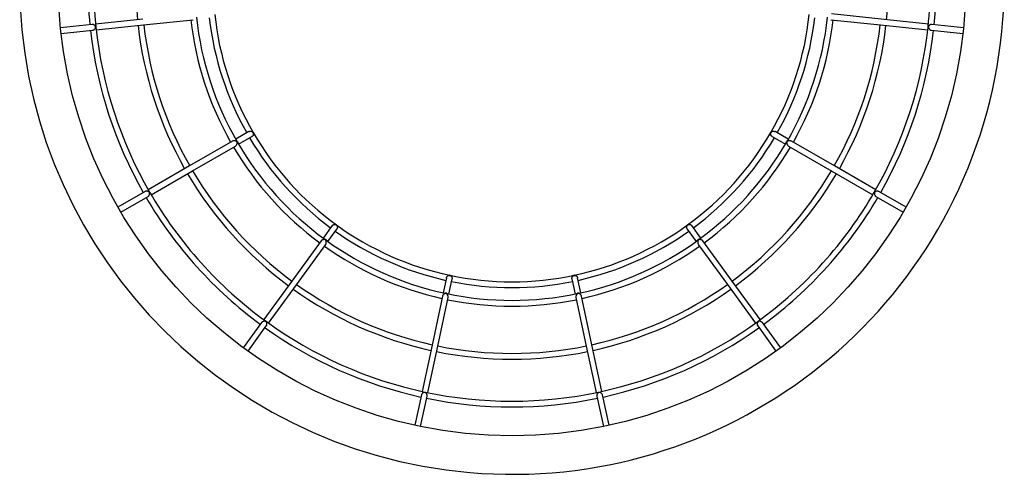
# Model space of a CAD drawing. Units: millimetres. Extents: x 88.23 to 95.63, y 75.27 to 77.87.
# Drawn here: x 91.68 to 92.19, y 75.28 to 75.52 of the extents above; entities that cross this region are included whole.
import ezdxf

# ---------------------------------------------------------------- set-up
doc = ezdxf.new("R2010")
doc.units = ezdxf.units.MM

# ---------------------------------------------------------------- blocks, each defined once
blk = doc.blocks.new('asd')
at = {"color": 0, "linetype": 'ByBlock', "lineweight": -2}
for p, q in [((91.74509048455403, 75.51723090249195), (91.72050813180161, 75.5146471932946)), ((92.10298904336257, 75.51694726916996), (92.12880027429856, 75.51423437451275)), ((91.71863129095928, 75.51444988315757), (91.7022593386664, 75.51272916635571)), ((91.70257924927692, 75.50973311728463), (91.71894449685642, 75.51145323545136)), ((92.12880027429856, 75.51423437451275), (92.15338262705097, 75.51165066531541)), ((92.1552599468014, 75.51145335517838), (92.17162711001329, 75.50973311728463)), ((92.17194606280763, 75.51272916635571), (92.15557698396333, 75.51444976343055)), ((91.80028464303281, 75.45864487739775), (91.79335101156683, 75.45464192404725)), ((91.79485765644816, 75.45203247353956), (91.80179128791416, 75.45603554661709)), ((92.07241507137606, 75.45603554661709), (92.07934822393396, 75.45203247353956)), ((92.0808548688153, 75.45464192404725), (92.0739212373493, 75.45864487739775)), ((91.79176151558426, 75.45372409667436), (91.76928300611337, 75.44074616608333)), ((92.08093771991652, 75.4511147658937), (92.1034162293874, 75.43813671557564)), ((91.76928300611337, 75.44074616608333), (91.74787725078559, 75.42838734393806)), ((92.1034162293874, 75.43813671557564), (92.12482246362329, 75.42577801315738)), ((91.74624321634977, 75.42744401470887), (91.7321149485035, 75.41928713222947)), ((91.73362494574152, 75.41667983680823), (91.7477474666906, 75.42483348665796)), ((92.12645649805911, 75.42483468392821), (92.14058045573249, 75.41667983680823)), ((92.14209093187863, 75.41928713222947), (92.12796505857285, 75.42744281743862)), ((91.8435348335076, 75.40967472830837), (91.83882860361284, 75.40319773571535)), ((91.84587908865514, 75.4100686302203), (91.84576606634363, 75.41016991928336)), ((92.03537727676927, 75.40319773571535), (92.03067104687452, 75.40967472830837)), ((91.8412662458398, 75.40142673356303), (91.84597247573456, 75.40790372615605)), ((92.02823388355566, 75.40790360642903), (92.03293963454232, 75.40142673356303)), ((91.83774866584825, 75.40171096552014), (91.82249352724362, 75.38071383852835)), ((92.0340186144907, 75.3999417592732), (92.04927518981964, 75.37894283637603)), ((91.82249352724362, 75.38071383852835), (91.80796489222608, 75.36071691110256)), ((91.90296349740304, 75.38252949886095), (91.90129881284884, 75.37469851334333)), ((91.90424601329377, 75.37407198182203), (91.90591069784797, 75.38190308706668)), ((91.96829518253413, 75.38190308706668), (91.96995986708835, 75.37407198182203)), ((91.97290706753328, 75.37469851334333), (91.97124238297907, 75.38252961858798)), ((92.04927518981964, 75.37894283637603), (92.06380382483717, 75.35894590895025)), ((91.90091664418536, 75.37290105151851), (91.89552078662717, 75.3475142528858)), ((91.97034155684372, 75.37227667508365), (91.97573789331001, 75.34688784109152)), ((91.80685526215932, 75.35919003235402), (91.79733552695548, 75.34608674756791)), ((91.79977460590675, 75.34431802022907), (91.80929194657007, 75.35741759347741)), ((92.06491249708775, 75.35741962883682), (92.07443127447537, 75.34431802022907)), ((92.07687083233473, 75.34608674756791), (92.067351576039, 75.35918871535674)), ((91.89552078662717, 75.3475142528858), (91.89038162381037, 75.32333681693159)), ((91.97573789331001, 75.34688784109152), (91.9808770561268, 75.32271040513731)), ((91.8899893980768, 75.32149074593465), (91.88663512574722, 75.30571096350693)), ((91.9875707546349, 75.30571096350693), (91.9842169612134, 75.32148918948333)), ((91.88958280510025, 75.30508550952884), (91.89293611961364, 75.320862538235)), ((91.98126928186038, 75.3208649327755), (91.98462355418997, 75.30508550952884))]:
    blk.add_line(p, q, dxfattribs=at)
at = {"color": 0, "linetype": 'ByBlock', "lineweight": -2, "flags": 128}
for points in [[(91.72082325333115, 75.51165066531541), (91.74539267556487, 75.51423305751548), (91.77121683701955, 75.51694726916996)], [(92.15369774858051, 75.5146471932946), (92.12912784743868, 75.51722958549466), (92.1033041648921, 75.51994379714914)], [(91.74938341675883, 75.42577801315738), (91.77090937801961, 75.438205798069), (91.79326720264939, 75.45111416725858)], [(92.12632910850462, 75.42838734393806), (92.10480314724384, 75.44081512884968), (92.08244532261406, 75.45372349803924)], [(91.81040253445305, 75.35894590895025), (91.82492350694098, 75.37893277930594), (91.8401863080752, 75.3999398436408)], [(92.06624098815603, 75.36071691110256), (92.05163141766967, 75.38082554384258), (92.03645673562578, 75.40171168388228)], [(91.98382425657174, 75.32333681693159), (91.97865635926897, 75.34764930496988), (91.97328875728866, 75.37290188960769)], [(91.8933288242553, 75.32271040513731), (91.89846511362352, 75.34687562893498), (91.9038638446303, 75.37227428054317)]]:
    blk.add_lwpolyline(points, dxfattribs=at)
at = {"color": 0, "linetype": 'ByBlock', "lineweight": -2}
blk.add_circle((91.93710299132599, 75.53627277437317), 0.2360206235392151, dxfattribs=at)
for centre, radius, start, end in [((91.93710299132599, 75.53627277437317), 0.2561074851170194, 180, 75.23222405347173), ((91.93710299132599, 75.53589741645172), 0.2176347311447572, 162.016171798672, 185.9847213643345), ((91.93710299132599, 75.53589741645172), 0.2206477603814281, 354.3912008892132, 17.60879911078613), ((91.93710299132599, 75.53589741645172), 0.1957728082970796, 354.4409079180883, 17.55909208191498), ((91.93710299132599, 75.53589741645172), 0.2206477603814283, 180, 185.6087991107905), ((91.93710299132599, 75.53589741645172), 0.1957728082970795, 180, 185.5590920819158), ((91.93710299132599, 75.53589741645172), 0.2176347311447594, 353.9838957451306, 0), ((91.93710299132599, 75.53589741645172), 0.1681403322697089, 186.513369298079, 209.4866307019264), ((91.93710299132599, 75.53589741645172), 0.1651273030330389, 186.1625864177281, 209.8525258054048), ((91.93710299132599, 75.53589741645172), 0.1584907477537114, 186.5446262974341, 209.4553737066832), ((91.93710299132599, 75.53589741645172), 0.1554777185170399, 185.9933896165964, 209.9998769018047), ((91.93710299132599, 75.53589741645172), 0.1554777185170404, 329.9997942854629, 354.0062862521075), ((91.93710299132599, 75.53589741645172), 0.1584907477537119, 330.5446262926451, 353.45537370587), ((91.93710299132599, 75.53589741645172), 0.1651273030330389, 330.1629641789897, 353.8407794176597), ((91.93710299132599, 75.53589741645172), 0.1681403322697084, 330.5133692980777, 353.4866307019258), ((91.93710299132599, 75.53589741645172), 0.2206477603814287, 186.3912008892153, 209.6087991107887), ((91.93710299132599, 75.53589741645172), 0.2176347311447572, 185.9847213643345, 209.9842732897105), ((91.93710299132599, 75.53589741645172), 0.1957728082970799, 186.4409079180898, 209.5590920819159), ((91.93710299132599, 75.53589741645172), 0.1927597790604082, 186.4472145122363, 209.5518555401076), ((91.93710299132599, 75.53589741645172), 0.1927597790604083, 330.4474863923657, 353.5492903661029), ((91.93710299132599, 75.53589741645172), 0.1957728082970794, 330.4409079180897, 353.5590920819143), ((91.93710299132599, 75.53589741645172), 0.2176347311447594, 329.9841478752876, 353.9838957451306), ((91.93710299132599, 75.53589741645172), 0.2206477603814282, 330.3912008892145, 353.6087991107884), ((91.93710299132599, 75.53589741645172), 0.1584907477537111, 210.5446262926453, 233.4553737058715), ((91.93710299132599, 75.53589741645172), 0.1554777185170398, 209.9998769018047, 234.0079553165561), ((91.93710299132599, 75.53589741645172), 0.1554777185170404, 305.9956273056444, 329.9997942854629), ((91.93710299132599, 75.53589741645172), 0.1584907477537109, 306.5446262926448, 329.4553737066797), ((91.93710299132599, 75.53589741645172), 0.1681403322697072, 210.5133692980798, 233.4866307019278), ((91.93710299132599, 75.53589741645172), 0.1651273030330367, 210.1647238333814, 233.8392442090552), ((91.93710299132599, 75.53589741645172), 0.1651273030330381, 306.1650566631405, 329.8507047764462), ((91.93710299132599, 75.53589741645172), 0.1681403322697082, 306.5133692980789, 329.4866307019227), ((91.93710299132599, 75.53589741645172), 0.1957728082970799, 210.4409079180871, 233.5590920819162), ((91.93710299132599, 75.53589741645172), 0.1927597790604089, 210.4470195293252, 233.5494997393032), ((91.93710299132599, 75.53589741645172), 0.1927597790604081, 306.4467537411053, 329.552405426293), ((91.93710299132599, 75.53589741645172), 0.1957728082970786, 306.4409079180896, 329.5590920819129), ((91.93710299132599, 75.53589741645172), 0.2206477603814285, 210.3912008892165, 233.6087991107897), ((91.93710299132599, 75.53589741645172), 0.2176347311447573, 209.9842732897086, 233.9840119823399), ((91.93710299132599, 75.53589741645172), 0.2176347311447572, 305.9844798323372, 329.9841478752876), ((91.93710299132599, 75.53589741645172), 0.2206477603814278, 306.3912008892133, 329.6087991107886), ((91.93710299132599, 75.53589741645172), 0.1554777185170398, 234.0079553165561, 258.0007679628941), ((91.93710299132599, 75.53589741645172), 0.1554777185170401, 281.9991671832403, 305.9956273056444), ((91.93710299132599, 75.53589741645172), 0.1584907477537101, 234.5446262974334, 257.4553737058667), ((91.93710299132599, 75.53589741645172), 0.1584907477537111, 282.5446262926439, 305.4553737066849), ((91.93710299132599, 75.53589741645172), 0.1681403322697087, 234.5133692980777, 257.4866307019257), ((91.93710299132599, 75.53589741645172), 0.1651273030330376, 234.1625086990078, 257.8400344759727), ((91.93710299132599, 75.53589741645172), 0.1651273030330377, 282.1626380621163, 305.8515375950031), ((91.93710299132599, 75.53589741645172), 0.1681403322697093, 282.5133692980791, 305.4866307019223), ((91.93710299132599, 75.53589741645172), 0.1554777185170395, 258.0007679628941, 281.9991671832403), ((91.93710299132599, 75.53589741645172), 0.1927597790604081, 234.4468689001021, 257.5520524632311), ((91.93710299132599, 75.53589741645172), 0.1584907477537111, 258.5446262974368, 281.455373706684), ((91.93710299132599, 75.53589741645172), 0.1927597790604093, 282.4466812372531, 305.5523973046059), ((91.93710299132599, 75.53589741645172), 0.1957728082970796, 234.44090791809, 257.5590920819126), ((91.93710299132599, 75.53589741645172), 0.1651273030330376, 258.1650123001759, 281.8499089317732), ((91.93710299132599, 75.53589741645172), 0.1957728082970788, 282.4409079180874, 305.5590920819158), ((91.93710299132599, 75.53589741645172), 0.1681403322697081, 258.5133692980765, 281.4866307019235), ((91.93710299132599, 75.53589741645172), 0.2176347311447573, 233.9840119823399, 257.9837412928266), ((91.93710299132599, 75.53589741645172), 0.2176347311447572, 281.9840804865007, 305.9844798323372), ((91.93710299132599, 75.53589741645172), 0.2206477603814285, 234.3912008892116, 257.6087991107902), ((91.93710299132599, 75.53589741645172), 0.2206477603814278, 282.3912008892133, 305.6087991107883), ((91.93710299132599, 75.53589741645172), 0.1927597790604074, 258.4467478954285, 281.5522884727195), ((91.93710299132599, 75.53589741645172), 0.1957728082970788, 258.4409079180887, 281.5590920819162), ((91.93710299132599, 75.53589741645172), 0.2176347311447572, 257.9837412928266, 281.9840804865007), ((91.93710299132599, 75.53589741645172), 0.220647760381428, 258.3912008892129, 281.6087991107907)]:
    blk.add_arc(centre, radius, start, end, dxfattribs=at)
for points, knots in [([(91.72048897547762, 75.51313037161616), (91.72048108031144, 75.51317724461322), (91.72045650570088, 75.5133231421945), (91.7203529568569, 75.5135253369885), (91.72019800701882, 75.5137465350286), (91.72000052136019, 75.51395301095346), (91.71977747166875, 75.51412935955136), (91.71947792897397, 75.51430697026524), (91.71912204122872, 75.51442966202673), (91.71879828280409, 75.51447476123325), (91.71865966197632, 75.5144469131934), (91.71863272768358, 75.51444150226583)], [0, 0, 0, 0, 0.05376098375141621, 0.1673372300957316, 0.2908699795907788, 0.4142843598325909, 0.5378013382769917, 0.6462400870666226, 0.8308355030665064, 0.9671310137633119, 1, 1, 1, 1]), ([(91.71894401794832, 75.5114544327216), (91.71905604036775, 75.51147421623732), (91.7192831111719, 75.51151431766382), (91.71957349219322, 75.51166118080671), (91.71980404582744, 75.51182473474006), (91.720007211523, 75.51201195404805), (91.72019486647163, 75.51224050644538), (91.72035091053628, 75.51250061132275), (91.72044572048335, 75.5127436607953), (91.72049599598917, 75.51294972230329), (91.7204909508224, 75.5130795427453), (91.72048897547762, 75.51313037161616)], [0, 0, 0, 0, 0.1299722470712003, 0.2634553226888802, 0.3611200481590542, 0.4586867878883333, 0.5945509396818123, 0.7302937150282973, 0.8532047960902649, 0.9425249649109566, 1, 1, 1, 1]), ([(92.15371690490448, 75.51313037161616), (92.15371488061388, 75.5130828530115), (92.15370858358729, 75.51293503534416), (92.15376757714634, 75.51271565009074), (92.15387386369677, 75.51246727267417), (92.15402357423285, 75.51222404434947), (92.15420524520825, 75.51200526107915), (92.15446127442311, 75.511769170536), (92.15478396803702, 75.51157522100304), (92.15509129947154, 75.51146389183081), (92.15523256012649, 75.51146228671361), (92.1552599468014, 75.51146197552417)], [0, 0, 0, 0, 0.05379365688954896, 0.1673376762307017, 0.2909375157406549, 0.4143013415135807, 0.5378383476562442, 0.6462784821536042, 0.8309199891982131, 0.9672198936860852, 1, 1, 1, 1]), ([(92.15557698396333, 75.5144485661603), (92.1554632517087, 75.51445250845022), (92.15523271924056, 75.51446049937442), (92.15491806596503, 75.51437723700066), (92.15465870727235, 75.51426468432877), (92.15442039385599, 75.51412459033524), (92.15418990910345, 75.51393945240726), (92.1539829450467, 75.51371764563176), (92.1538394349022, 75.51349974525203), (92.1537482874463, 75.51330839246442), (92.15372573734457, 75.51318047458373), (92.15371690490448, 75.51313037161616)], [0, 0, 0, 0, 0.1300139494516354, 0.2635350609475656, 0.3610768524737569, 0.458898124731099, 0.5945337604399696, 0.7303885658550583, 0.8532274106998292, 0.942512006580409, 1, 1, 1, 1]), ([(91.80028847429762, 75.45863673596006), (91.80036786267937, 75.45868066345741), (91.80054944560186, 75.45878113764736), (91.80091458877116, 75.45885167390601), (91.80138855211688, 75.45883094479086), (91.80182806815553, 75.45866321835956), (91.80212309608417, 75.45844399355131), (91.80229010052149, 75.45826515958883), (91.80235575041674, 75.4581627907309), (91.80238465504955, 75.45811771930711)], [0, 0, 0, 0, 0.1027441196300446, 0.2350038771479254, 0.4219639079880398, 0.6829291269932053, 0.8615960899980104, 0.9390629005120672, 1, 1, 1, 1]), ([(91.80238465504955, 75.45811771930711), (91.80240785633858, 75.45807310542025), (91.80247870959998, 75.45793686129241), (91.80256143378016, 75.45762321047087), (91.80256992230291, 75.45719987426642), (91.80243040988954, 75.45671843388604), (91.8021859708325, 75.45635181197068), (91.8019633014832, 75.45612947925984), (91.80182034944598, 75.45606098486489), (91.80178649883315, 75.456044765598)], [0, 0, 0, 0, 0.05722853431878332, 0.1747673716714715, 0.4301508510059206, 0.6531171705228668, 0.8178674416208092, 0.9568715575240103, 1, 1, 1, 1]), ([(91.80257430265699, 75.45807796993485), (91.80255904892034, 75.45811904935157), (91.80252867546447, 75.45820084726635), (91.80246897105843, 75.45826445101832), (91.80243925057292, 75.45829611257422)], [0, 0, 0, 0, 0.5022061605422832, 1, 1, 1, 1]), ([(92.07176088291202, 75.45830197919844), (92.0717329249914, 75.45826823591366), (92.07167721445147, 75.4582009971287), (92.07165218684894, 75.45811735971853), (92.0716397191628, 75.45807569512137)], [0, 0, 0, 0, 0.5018425716584257, 1, 1, 1, 1]), ([(92.07241986045706, 75.45604296969262), (92.07234212195439, 75.45608963705124), (92.07216419235417, 75.45619645033135), (92.07192116384832, 75.45647795700323), (92.07170154158717, 75.4568983612723), (92.07162761522017, 75.45736295403393), (92.07166980403477, 75.45772792002388), (92.07174070517235, 75.45796222932859), (92.07179662718444, 75.45807021858788), (92.07182122533256, 75.45811771930711)], [0, 0, 0, 0, 0.1026727743755179, 0.2349997115021784, 0.4219684846566622, 0.6828890755137469, 0.8615750243035117, 0.9391116676816947, 1, 1, 1, 1]), ([(92.07182122533256, 75.45811771930711), (92.07184828501092, 75.45816013960666), (92.07193091794831, 75.45828967972572), (92.0721615729649, 75.45851792360372), (92.07252349435326, 75.45873723676836), (92.073010455062, 75.45885713083997), (92.07345000895418, 75.45882822642038), (92.07375403099577, 75.45874719018101), (92.07388458394529, 75.4586574918287), (92.07391549045211, 75.45863625705195)], [0, 0, 0, 0, 0.05726431532949031, 0.1748697275586383, 0.430192152011198, 0.6532171646596463, 0.8180036579456473, 0.9569150202579249, 1, 1, 1, 1]), ([(91.79392570128634, 75.45361442671955), (91.79393479818073, 75.45358748667569), (91.79394913000903, 75.45354504361038), (91.79394111483924, 75.45350935149042), (91.79390876335407, 75.45350794311638), (91.793774186487, 75.45357861539257), (91.79344040145664, 75.45377923652676), (91.79292645642974, 75.45393024619219), (91.79239219403888, 75.45393320908505), (91.79201681230077, 75.453859869539), (91.79183702000306, 75.45375365125412), (91.79176774138955, 75.453712722607)], [0, 0, 0, 0, 0.05162904685179705, 0.08133969710905893, 0.1112857842991771, 0.1574527749284141, 0.346040648539943, 0.6192424348155121, 0.7815741859091457, 0.9158348953363428, 1, 1, 1, 1]), ([(91.79326385029269, 75.45112111142602), (91.7932826520962, 75.45112913795082), (91.79340386353806, 75.45118088334027), (91.79360193235343, 75.45136996300712), (91.7938649481824, 75.45169905762369), (91.79408801961488, 75.4521972986458), (91.79415194514421, 75.45264538036652), (91.79415210257592, 75.45294538682798), (91.79415078002256, 75.45305727308718), (91.79416468853118, 75.45310572367748), (91.79419334937532, 75.45310680977607), (91.7942575078597, 75.4530526010301), (91.79429704121819, 75.45297144814558), (91.7943236739171, 75.45291677734546)], [0, 0, 0, 0, 0.02051269199596137, 0.132241195565302, 0.2477982663905725, 0.4274969288275688, 0.6802273873893911, 0.7559042357441522, 0.8145143750583782, 0.8431202266872307, 0.8719417202254582, 0.9137301322500063, 0.9999999999999999, 0.9999999999999999, 0.9999999999999999, 0.9999999999999999]), ([(91.79345445571633, 75.45414757116144), (91.7936226465392, 75.45407071383192), (91.79396373786808, 75.45391484701227), (91.7943274418811, 75.45346629801278), (91.79453436948562, 75.45292686595215), (91.7944987987086, 75.45255342346616), (91.79448123468187, 75.45236902620655)], [0, 0, 0, 0, 0.2465184716330923, 0.4999399589314168, 0.753081921113319, 1, 1, 1, 1]), ([(92.07972464570024, 75.45236902620655), (92.07970715449325, 75.45255312467381), (92.07967167900966, 75.45292651126474), (92.07987807318827, 75.45346591378934), (92.08024210389945, 75.45391446163919), (92.08058307081878, 75.45407051778479), (92.08075142466578, 75.45414757116144)], [0, 0, 0, 0, 0.2465565077188911, 0.500063337043975, 0.7531541750747858, 1, 1, 1, 1]), ([(92.07995069032326, 75.4530439274459), (92.07996944940547, 75.45306513878907), (92.07999901464098, 75.45309856890835), (92.08003376757549, 75.45310993406463), (92.08005210075741, 75.45308212601184), (92.08005591476447, 75.45293090506567), (92.0800516816142, 75.45254066194771), (92.0801769943923, 75.45202069163318), (92.08044113254148, 75.45155607159033), (92.08069275677482, 75.45126818562532), (92.08087441064404, 75.4511653978015), (92.08094442462992, 75.45112578077999)], [0, 0, 0, 0, 0.05159565188455323, 0.08131728307399702, 0.1113132056993946, 0.1574394533986666, 0.3461079356999943, 0.6192584511390301, 0.7816462437458405, 0.915840951417051, 1, 1, 1, 1]), ([(92.08244101244117, 75.45371715250693), (92.08242469013479, 75.45372943016623), (92.08231938797638, 75.45380863858176), (92.08205647948294, 75.45388574430538), (92.0816398513567, 75.4539484965039), (92.08109685455926, 75.453892698156), (92.08067709459905, 75.45372422852395), (92.08041697626986, 75.45357447795074), (92.08032094300783, 75.45351735996334), (92.0802719914292, 75.45350509162265), (92.08025648462409, 75.45352960966603), (92.08027174198239, 75.45361072887356), (92.08032124564566, 75.45368492566902), (92.08035440985121, 75.45373463265256)], [0, 0, 0, 0, 0.02052846357039627, 0.1324378719980114, 0.2482749561518698, 0.428224468183297, 0.6812908433690577, 0.7571071698195824, 0.8157895631948208, 0.8444482594713473, 0.8733284314106096, 0.915138362316538, 1, 1, 1, 1]), ([(91.74847636481819, 75.42699396082227), (91.74845004801115, 75.42703348875253), (91.74836809113418, 75.42715658824983), (91.74811626029629, 75.42736045983352), (91.74771887570337, 75.42755751095304), (91.74719655754669, 75.42766254210879), (91.74673322647809, 75.42762991184198), (91.74641619373587, 75.42754735087642), (91.74628402683295, 75.42745820616736), (91.74624896324696, 75.4274345562739)], [0, 0, 0, 0, 0.05376266592439628, 0.1674298933551789, 0.4166039653507708, 0.6440390233115392, 0.8107089362524219, 0.9497815009280812, 0.9999999999999999, 0.9999999999999999, 0.9999999999999999, 0.9999999999999999]), ([(91.7477469877825, 75.42483528256334), (91.74775082402667, 75.42483673809294), (91.74785865388584, 75.42487765038773), (91.74804660338933, 75.42505562734188), (91.7483126455326, 75.42537056453781), (91.74853798167179, 75.42585254534504), (91.74861474570994, 75.42631198972401), (91.74858891661435, 75.42666148744904), (91.74854829775278, 75.42684812215349), (91.74849830083438, 75.42694948718278), (91.74847636481819, 75.42699396082227)], [0, 0, 0, 0, 0.004994276829195757, 0.1403800550806948, 0.2747577918104683, 0.4768722117156162, 0.7595831728802906, 0.8721296145373294, 0.9438972053370817, 1, 1, 1, 1]), ([(92.12572951556392, 75.42699396082227), (92.1257084975398, 75.42695127554987), (92.12564311556024, 75.42681849201166), (92.12559188861788, 75.42649863551655), (92.12561946768794, 75.4260558881597), (92.12579080856354, 75.42555149400982), (92.12605000907463, 75.42516587977165), (92.12628055024882, 75.42493330305257), (92.12642345631077, 75.42486308897641), (92.12646128714012, 75.42484450154424)], [0, 0, 0, 0, 0.05386856108960108, 0.1675720391852161, 0.4166155663278351, 0.6441188449416405, 0.8108543407958162, 0.949928386151519, 1, 1, 1, 1]), ([(92.12796410075666, 75.42744138071433), (92.12796092348145, 75.42744394928884), (92.12787117602251, 75.42751650297795), (92.12762321643505, 75.42759103736965), (92.12721710502419, 75.42766377189925), (92.12668723692612, 75.42761767142973), (92.12625106618965, 75.42745464289492), (92.1259613569065, 75.42725752031808), (92.12582012361217, 75.4271289981886), (92.12575715091457, 75.4270351470639), (92.12572951556392, 75.42699396082227)], [0, 0, 0, 0, 0.004975502737067383, 0.1405414073615303, 0.2750087738815051, 0.4769863341163406, 0.7596184569102252, 0.8721428000517112, 0.9438903097948034, 1, 1, 1, 1]), ([(91.8435420171291, 75.4096686222301), (91.84359553115438, 75.40974017092654), (91.84371889707413, 75.40990511218628), (91.84402245799134, 75.41011753881268), (91.84446157845792, 75.4102925962702), (91.84493851146495, 75.41031899252037), (91.84530084900594, 75.41023763202104), (91.84552963572759, 75.41013881738156), (91.84562591079707, 75.41007479616566), (91.84566741127512, 75.41004719908284)], [0, 0, 0, 0, 0.1012138765406746, 0.2333284201192302, 0.4200912851597833, 0.6791202556222796, 0.8684756003842012, 0.9433048920250034, 1, 1, 1, 1]), ([(91.84566741127512, 75.41004719908284), (91.84570675607512, 75.41001597777286), (91.84582811650405, 75.40991967453655), (91.84603283292624, 75.40966269584224), (91.8462127931872, 75.40927619370544), (91.84627820277929, 75.40877691617364), (91.84620190554605, 75.40834532227673), (91.84608883810492, 75.40805495311776), (91.84598741618223, 75.40793683387061), (91.84596433429687, 75.40790995196134)], [0, 0, 0, 0, 0.05717210885056891, 0.1763493944063972, 0.4360802944503881, 0.6568174857241954, 0.8210006736261882, 0.9592628317239896, 1, 1, 1, 1]), ([(92.02824154608525, 75.40790851523705), (92.02818938540963, 75.40798272531535), (92.02807001961546, 75.40815254951389), (92.02796263586671, 75.40850871094354), (92.02793333002563, 75.40898208826505), (92.02805461196851, 75.40943651597426), (92.02824118079631, 75.40975288745825), (92.02840148284676, 75.40993799869105), (92.02849661994681, 75.41001383847659), (92.028538469107, 75.41004719908284)], [0, 0, 0, 0, 0.1027043384744537, 0.2350311759195655, 0.4219973019392931, 0.6828947667444839, 0.8615145012783578, 0.939082631092333, 1, 1, 1, 1]), ([(92.028538469107, 75.41004719908284), (92.02858046540385, 75.41007498333478), (92.0287086232777, 75.41015977106424), (92.02901208368588, 75.41027456819009), (92.02943190261716, 75.41032759990806), (92.02992545985695, 75.4102390466529), (92.03031529686162, 75.41003395063431), (92.03056026700271, 75.40983631872807), (92.03064285349477, 75.40970113883152), (92.03066242652872, 75.4096691011382)], [0, 0, 0, 0, 0.05730460848696427, 0.1748734372866252, 0.4301736086225611, 0.6531530510011764, 0.8180044390911461, 0.9568669741960171, 1, 1, 1, 1]), ([(91.83967052405194, 75.40257862726959), (91.83970622865981, 75.40255041588985), (91.83976692213089, 75.40250245999108), (91.8398203271484, 75.4024388091705), (91.83982847607575, 75.4024032441211), (91.83979931715828, 75.40238844841424), (91.83964862464912, 75.40239862117072), (91.83936437095956, 75.40243357560128), (91.83900770244327, 75.40240817673426), (91.83871077017508, 75.40234649278206), (91.83845670345791, 75.40225686102123), (91.83818151705576, 75.40212088996991), (91.83795355167722, 75.40194348754788), (91.83779432225688, 75.40178491263136), (91.83775822707806, 75.40171933961442), (91.83775249711304, 75.40170893016072)], [0, 0, 0, 0, 0.06852937814156934, 0.1164915701189378, 0.1441087622268044, 0.1719503725716472, 0.2148028040140527, 0.3902345415554835, 0.5157731961997137, 0.6239738522425403, 0.7139534420362124, 0.7902004318870848, 0.9247457260081444, 0.9880536855321322, 1, 1, 1, 1]), ([(91.8391240899103, 75.40278802983615), (91.83930977382137, 75.4027861722247), (91.83968483325808, 75.40278242007028), (91.84019954471701, 75.4025202283033), (91.84060759574987, 75.40211207700997), (91.84072670327912, 75.4017563244494), (91.8407854221078, 75.40158094197109)], [0, 0, 0, 0, 0.2475018439754496, 0.4999243156829976, 0.7534676554337717, 1, 1, 1, 1]), ([(91.84018343462661, 75.39994140009212), (91.84024185824832, 75.40003272670053), (91.84036357045531, 75.40022298472869), (91.84047627604576, 75.400616239457), (91.84049905313722, 75.40098372105489), (91.84046645718561, 75.4012989026005), (91.84040639995695, 75.40158262105494), (91.84031825568363, 75.40182431806822), (91.84023655552757, 75.40200328543835), (91.84020184727831, 75.40208404562595), (91.84019731129955, 75.40212543325451), (91.8402229522913, 75.40213786822899), (91.84030141473936, 75.40211469582424), (91.84036987996262, 75.40205781377095), (91.84041570505491, 75.40201974151735)], [0, 0, 0, 0, 0.1040460543927065, 0.2167560746354367, 0.3843776022528954, 0.4700871967198031, 0.5557276593981413, 0.7088562561649508, 0.7752803093250292, 0.81736812987677, 0.8455060451877895, 0.8737363643113096, 0.9154893173004557, 1, 1, 1, 1]), ([(92.0334204582743, 75.40158094197109), (92.03347943638919, 75.40175523173544), (92.03359909122041, 75.40210883090317), (92.03399462176495, 75.4025242185249), (92.03433611807823, 75.40265953145993), (92.03450087494701, 75.402724813967)], [0, 0, 0, 0, 0.3346887684158517, 0.6790167535724526, 1, 1, 1, 1]), ([(92.03390128200631, 75.40210558579422), (92.03392713216154, 75.40211727762075), (92.03396785923981, 75.40213569816522), (92.03400418602276, 75.40213204593424), (92.0340089438055, 75.40209938447803), (92.0339532912102, 75.40195912387203), (92.03378772796614, 75.40160496270856), (92.03369156186602, 75.40107861458705), (92.03374481770028, 75.40054703345214), (92.03385669062054, 75.40018129460276), (92.03398114261645, 75.40001362291513), (92.0340291504689, 75.3999489428947)], [0, 0, 0, 0, 0.05161677586175147, 0.08132254727179472, 0.1112979171421035, 0.1574002096306879, 0.3461235115126382, 0.6192207270415301, 0.7816121904304384, 0.915756033797307, 0.9999999999999999, 0.9999999999999999, 0.9999999999999999, 0.9999999999999999]), ([(92.03645003091238, 75.40170773289047), (92.03644019812376, 75.4017255800632), (92.03637660370899, 75.40184100820353), (92.03616726023438, 75.4020178355673), (92.03581274355535, 75.40224515706332), (92.03529374587453, 75.40241471959378), (92.0348413227655, 75.4024317557173), (92.03454282597093, 75.40240069620891), (92.03443174631332, 75.40238744506864), (92.03438232508398, 75.40239642203754), (92.0343778893822, 75.40242492651896), (92.03442582097055, 75.40249373534306), (92.03450238100886, 75.40254199632744), (92.03455403374606, 75.40257455655075)], [0, 0, 0, 0, 0.02044412172282454, 0.1322241336193346, 0.2476496413176684, 0.4273152915657398, 0.6800536864081234, 0.7557150519514566, 0.8142803709199007, 0.8428729196160303, 0.8716920561012167, 0.9134345194464719, 1, 1, 1, 1]), ([(91.90297259665694, 75.38252698459343), (91.90299243444139, 75.38261412823297), (91.90303815178257, 75.3828149558763), (91.90322912837514, 75.38313237651504), (91.90355874617148, 75.38347109703913), (91.90398377024454, 75.38368907586081), (91.9043478843797, 75.38376199819422), (91.9045972323289, 75.38376496344108), (91.90471126087454, 75.38374571362263), (91.90476036059273, 75.38373742481517)], [0, 0, 0, 0, 0.1012435410635412, 0.2333216957593028, 0.4200626226340382, 0.6790530069618166, 0.8684321207732049, 0.9433479945111974, 0.9999999999999999, 0.9999999999999999, 0.9999999999999999, 0.9999999999999999]), ([(91.90491792135751, 75.3838515246699), (91.90487693534456, 75.38386785114544), (91.90479511193989, 75.38390044489438), (91.90470707884555, 75.38389816087482), (91.90466314224852, 75.38389702093936)], [0, 0, 0, 0, 0.5009081827469518, 0.9999999999999999, 0.9999999999999999, 0.9999999999999999, 0.9999999999999999]), ([(91.90476036059273, 75.38373742481517), (91.90480888715462, 75.3837248290444), (91.90495880410381, 75.38368591593265), (91.9052505921099, 75.38353491052682), (91.90557229464662, 75.38325497234256), (91.90583448746567, 75.38282512115491), (91.90594058802417, 75.38240001663911), (91.90595596963954, 75.38208875748917), (91.90591128850402, 75.38193965480242), (91.90590111968598, 75.38190572106122)], [0, 0, 0, 0, 0.05708247907671581, 0.1763494215445296, 0.4360691249552239, 0.6568326663770326, 0.821029162759892, 0.9592686744467551, 1, 1, 1, 1]), ([(91.96830428178804, 75.38190440406395), (91.96828707581471, 75.38199336490224), (91.96824767872198, 75.38219706150988), (91.96829318131834, 75.38256612685494), (91.96845950157088, 75.38301051676154), (91.96875501646421, 75.38337643654594), (91.96905453671214, 75.38358919069353), (91.96927602913723, 75.3836932786139), (91.96939371872053, 75.38372393250522), (91.96944551978937, 75.38373742481517)], [0, 0, 0, 0, 0.1026236081745129, 0.2349807089575495, 0.4219652922569328, 0.6829112064006785, 0.8615781636364713, 0.9390736301699382, 1, 1, 1, 1]), ([(91.9695427381336, 75.38390564128515), (91.9694987789715, 75.3839038467841), (91.9694109531836, 75.38390026155952), (91.96933148334341, 75.38386272858271), (91.9692917902894, 75.38384398186733)], [0, 0, 0, 0, 0.5005268173386068, 1, 1, 1, 1]), ([(91.96944551978937, 75.38373742481517), (91.96949507565279, 75.3837456945825), (91.96964656189719, 75.38377097425497), (91.96997051709583, 75.38375275048621), (91.97037559545267, 75.38362992088861), (91.97079044791968, 75.38334842533189), (91.9710638842825, 75.38300275180494), (91.9712059108347, 75.38272216182), (91.97122725858289, 75.382565200419), (91.97123232590899, 75.38252794240962)], [0, 0, 0, 0, 0.05718291309783725, 0.1748012072451508, 0.43010636142133, 0.6531417576100786, 0.8179828268112591, 0.9567944889519753, 1, 1, 1, 1]), ([(91.90231936600908, 75.37447522244189), (91.90236375216892, 75.37446401438139), (91.9024391302342, 75.37444498047715), (91.90251349503642, 75.37440855634733), (91.90253550519107, 75.37437945138836), (91.90251461315071, 75.37435376630067), (91.90237263337859, 75.37430210232147), (91.90209885781057, 75.37421824297671), (91.90178325601484, 75.37404989660646), (91.90153727032846, 75.37387282157363), (91.90134152462826, 75.3736875915209), (91.90114559819008, 75.37345139827916), (91.90100893799948, 75.37319675143125), (91.90092890117579, 75.37298708098068), (91.9009220463483, 75.37291245991996), (91.90092095435826, 75.37290057261042)], [0, 0, 0, 0, 0.06863683749362547, 0.11656137940225, 0.1441753648021693, 0.1720360698972563, 0.2149069570220843, 0.3903049371122589, 0.515883552440526, 0.6239641441035791, 0.713990214962758, 0.7902640721390837, 0.9246963834066375, 0.9880039577082874, 1, 1, 1, 1]), ([(91.90173509812757, 75.37444433286947), (91.90190488416991, 75.37451730302645), (91.9022479956764, 75.37466476450292), (91.90283065392698, 75.37464731489665), (91.90316743314179, 75.37447943754954), (91.90333465118023, 75.37439608287843)], [0, 0, 0, 0, 0.3302961695160591, 0.6674778135032704, 1, 1, 1, 1]), ([(91.90386097118169, 75.37227463972424), (91.90387723473954, 75.37238188415287), (91.90391110551651, 75.37260523332142), (91.90385374352472, 75.37301030600597), (91.90372548684432, 75.37335546527355), (91.9035669760805, 75.37362984531613), (91.90339697072422, 75.37386474161555), (91.90321839233698, 75.37404976707714), (91.9030707133374, 75.37417987698363), (91.90300616937336, 75.37423966043222), (91.90298520623568, 75.37427548258276), (91.90300323318188, 75.37429745633544), (91.90308638370979, 75.37430805470693), (91.90317342902104, 75.37428347986106), (91.90323216484693, 75.37426689741856)], [0, 0, 0, 0, 0.1038510886560804, 0.2162821378955631, 0.3835377556242527, 0.4690460059746214, 0.554488968194996, 0.7072193920556819, 0.7735160149304238, 0.8155105849064264, 0.8435797512286646, 0.8717415052348667, 0.913454630603519, 0.9999999999999999, 0.9999999999999999, 0.9999999999999999, 0.9999999999999999]), ([(91.97111451451649, 75.37430101962066), (91.97114304010178, 75.374301282229), (91.97118796176935, 75.37430169578069), (91.97121905799521, 75.37428333449408), (91.97121045075728, 75.3742515956511), (91.9711024014309, 75.37414647385376), (91.97080758542417, 75.37388967869703), (91.97050560195657, 75.37344818512734), (91.97033720195238, 75.37294100334161), (91.97029138035684, 75.3725613542877), (91.97033657550159, 75.37235755906123), (91.97035400845432, 75.37227894989714)], [0, 0, 0, 0, 0.0516491522210494, 0.08133631693488472, 0.1113104330317333, 0.1573847109489788, 0.3460913104052251, 0.6192226188305353, 0.7816443050924805, 0.915774481331765, 1, 1, 1, 1]), ([(91.97046176277672, 75.37401738629868), (91.97058695048985, 75.37415357814146), (91.97084073318605, 75.37442966859956), (91.97137946128109, 75.37463758748329), (91.97195649557632, 75.37466713159193), (91.97230073139124, 75.37451800212186), (91.97247078225455, 75.37444433286947)], [0, 0, 0, 0, 0.2466082865868105, 0.4999285817989333, 0.7529670862540851, 0.9999999999999999, 0.9999999999999999, 0.9999999999999999, 0.9999999999999999]), ([(91.97328109475906, 75.37290093179149), (91.97327944646874, 75.37292128337575), (91.97326880527486, 75.37305267112387), (91.97314885731289, 75.37329927650454), (91.97291757277785, 75.37365115868482), (91.9725122956703, 75.37401711741838), (91.97210580586658, 75.37421674979431), (91.97182097889531, 75.37430963035615), (91.97171388293438, 75.37434276557765), (91.97167239980593, 75.37437106902513), (91.97168002446287, 75.37439891013399), (91.97175016804175, 75.3744418399687), (91.97183843710452, 75.37445459266057), (91.97189752925932, 75.37446313001239)], [0, 0, 0, 0, 0.02052402947006524, 0.1325010367877758, 0.2482201475521675, 0.4283028384053003, 0.6815310877422431, 0.7572918595648525, 0.8160230980225449, 0.8446752522678003, 0.8735575885949912, 0.9153525106698802, 0.9999999999999999, 0.9999999999999999, 0.9999999999999999, 0.9999999999999999]), ([(91.80907931137385, 75.35968785732355), (91.80903912624227, 75.35971324596183), (91.80891398255292, 75.35979231072373), (91.80869437394054, 75.3598506733166), (91.80842638041442, 75.35988381810695), (91.80814076884683, 75.35987495146095), (91.80786055795487, 75.35982738899193), (91.80752823504997, 75.35972345432309), (91.80719876925508, 75.35954129045197), (91.80694881145438, 75.35933071174283), (91.80687653461855, 75.35920917394553), (91.80686244578081, 75.35918548272707)], [0, 0, 0, 0, 0.05376334002690561, 0.1674286597475279, 0.2908943425434088, 0.4143418232009575, 0.5378049909520567, 0.6461515854745661, 0.8308810091325404, 0.9670338360073548, 1, 1, 1, 1]), ([(91.80929098875387, 75.35741819211252), (91.8093512722919, 75.35751472011138), (91.80947337611784, 75.35771023680392), (91.80955827679162, 75.35802431250141), (91.8095913751451, 75.35830503866359), (91.80958821764096, 75.35858142281678), (91.80954399762113, 75.35887385079648), (91.80945427225113, 75.35916345302928), (91.80933794107654, 75.3593971088936), (91.80921773778246, 75.35957177004218), (91.8091182466661, 75.35965520537316), (91.80907931137385, 75.35968785732355)], [0, 0, 0, 0, 0.1300238236058831, 0.2633622187005373, 0.3611024665980381, 0.4587383097368735, 0.5945729959575835, 0.7302916781227508, 0.8532461330030151, 0.9425686944927655, 1, 1, 1, 1]), ([(92.06512656900826, 75.35968785732355), (92.06509015347524, 75.35965741684598), (92.06497669378233, 75.35956257360327), (92.06479990001398, 75.3592912503716), (92.06464575870065, 75.35887544332368), (92.06459549282427, 75.35834508936509), (92.06467608645504, 75.35788759137655), (92.06479155231337, 75.35758088244496), (92.06489428226429, 75.35745888913983), (92.06492159634163, 75.35742645327724)], [0, 0, 0, 0, 0.05374217271031859, 0.1674442169673371, 0.4164805566406751, 0.6439307140151204, 0.8106849249996282, 0.9496644692713038, 1, 1, 1, 1]), ([(92.0673496604066, 75.35918787726757), (92.06734792594497, 75.35919151655025), (92.06729841263736, 75.35929540637993), (92.06709851335928, 75.35946251066565), (92.06675901613166, 75.35969499664543), (92.06625529052158, 75.35986783883723), (92.06579066616598, 75.35989672587105), (92.0654456449882, 75.3598343183048), (92.06526409489295, 75.3597746466545), (92.06516849288407, 75.35971431448934), (92.06512656900827, 75.35968785732355)], [0, 0, 0, 0, 0.004918021874416029, 0.1403937257314905, 0.2747108752705833, 0.4768413992796956, 0.7595063257585025, 0.8721108425168458, 0.9439174007179665, 1, 1, 1, 1]), ([(91.89181834810917, 75.32285000684834), (91.89177129470396, 75.3228568317738), (91.89162487828146, 75.32287806894391), (91.89140063457275, 75.32284241598998), (91.89114230222255, 75.32276347018184), (91.89088502472733, 75.32263931471896), (91.89064828200716, 75.32248182296824), (91.89038670004904, 75.32225191169798), (91.8901605266392, 75.32195108946554), (91.89001700383353, 75.32165737384908), (91.89000071019223, 75.32151688687097), (91.8899975395145, 75.3214895486644)], [0, 0, 0, 0, 0.05377808905788897, 0.1673416699677838, 0.290877493936287, 0.4142669997437867, 0.5378116548404672, 0.6462129320599787, 0.8308314106008764, 0.9670804660872081, 0.9999999999999999, 0.9999999999999999, 0.9999999999999999, 0.9999999999999999]), ([(91.89293468288933, 75.32086265796204), (91.89295071398304, 75.32097537832757), (91.89298318526833, 75.32120369557254), (91.89293228731545, 75.32152514860589), (91.89284814033971, 75.32179492140139), (91.89273335539195, 75.32204630678878), (91.89257384450835, 75.32229534819481), (91.89237455385083, 75.32252371775095), (91.89217285730412, 75.32268950477264), (91.89199219423256, 75.32280049499508), (91.89186728190812, 75.32283607036804), (91.89181834810917, 75.32285000684834)], [0, 0, 0, 0, 0.1300539310123001, 0.2634267115843226, 0.3611217040110668, 0.4587301576526354, 0.5945781220205628, 0.7302291846835546, 0.8532425549315462, 0.9425084806962856, 1, 1, 1, 1]), ([(91.98238753227294, 75.32285000684834), (91.9823418571753, 75.32283709188614), (91.98219955267409, 75.32279685426548), (91.98192790191277, 75.32262047032994), (91.98161739931781, 75.32230376974091), (91.98135670965509, 75.3218392201916), (91.98124333946521, 75.32138867608423), (91.98122484807176, 75.32106160329901), (91.98126865869246, 75.32090838745626), (91.98128029674668, 75.32086768649708)], [0, 0, 0, 0, 0.05374433413256527, 0.1674448672406122, 0.4165249946827496, 0.643984592513999, 0.8107765180632568, 0.9497338064190586, 1, 1, 1, 1]), ([(91.98421504558101, 75.32148906975631), (91.98421490849012, 75.32149313870335), (91.98421102640188, 75.32160836161567), (91.98409732663158, 75.32184211742361), (91.98388153611245, 75.3221928272917), (91.98349179824616, 75.32255550260408), (91.9830788872979, 75.32277088401227), (91.98273849240462, 75.32285417839928), (91.98254844768134, 75.32287337306467), (91.98243659199923, 75.32285713071664), (91.98238753227294, 75.32285000684834)], [0, 0, 0, 0, 0.004960127252945075, 0.1404590183621633, 0.2747879322491593, 0.4768553870641803, 0.7596203163765614, 0.8721291796983147, 0.943916059267189, 1, 1, 1, 1])]:
    blk.add_open_spline(points, degree=3, knots=knots, dxfattribs=at)

msp = doc.modelspace()

# ---------------------------------------------------------------- block references
msp.add_blockref('asd', (0, 0))

doc.saveas('drawing.dxf')
